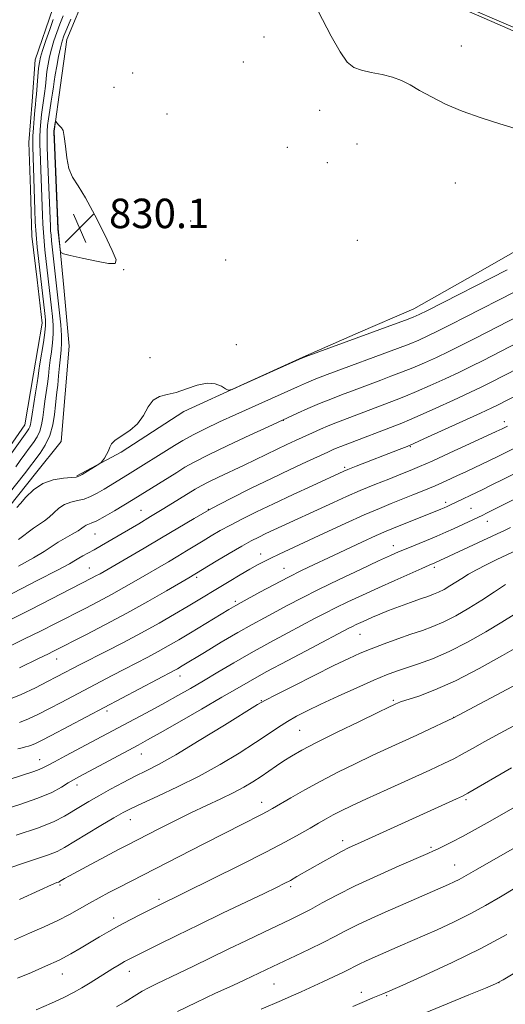
# Model space of a CAD drawing. Extents: x 2092300 to 2095200, y 304800 to 307700.
# Drawn here: x 2094030 to 2094162, y 305661 to 305928 of the extents above; entities that cross this region are included whole.
import ezdxf

# ---------------------------------------------------------------- set-up
doc = ezdxf.new("R2010")
doc.units = 0
doc.header["$MEASUREMENT"] = 0
for name, color, linetype, lineweight in [('BREAKLINE DTM HARD', 7, 'Continuous', 0), ('CONTOUR INDEX', 41, 'Continuous', 13), ('CONTOUR INTERMEDIATE', 44, 'Continuous', 0), ('SPOT ELEVATION', 7, 'Continuous', 0), ('SPOT ELEVATION DTM', 2, 'Continuous', 13), ('STREAM - RIVER DOUBLE LINE', 5, 'Continuous', 0)]:
    doc.layers.add(name, color=color, linetype=linetype, lineweight=lineweight)
doc.styles.add('Style-WORKING', font='WORKING.shx')

# ---------------------------------------------------------------- blocks, each defined once
blk = doc.blocks.new('SPOT')
at = {"layer": 'SPOT ELEVATION'}
for p, q in [((-3.91, -3.91), (3.82, 3.81)), ((-1.65, 3.77), (1.72, -3.93))]:
    blk.add_line(p, q, dxfattribs=at)

msp = doc.modelspace()

# ---------------------------------------------------------------- linework, layer by layer
at = {"layer": 'BREAKLINE DTM HARD'}
for points in [[(2094027.26, 305796.36, 829.56), (2094034.24, 305805.12, 829.54), (2094041.21, 305813.88, 829.52), (2094042.31, 305826.8, 829.55), (2094043.4, 305839.73, 829.58), (2094041.92, 305855.67, 829.85), (2094040.45, 305871.61, 830.11), (2094039.89, 305884.85, 830.11), (2094039.33, 305898.09, 830.11), (2094041.04, 305910.5, 829.61), (2094042.76, 305922.9, 829.11), (2094048.31, 305936.22, 828.91)], [(2094141.71, 305935.05, 826.53), (2094158.22, 305927.83, 826.58), (2094174.74, 305920.62, 826.63), (2094187.54, 305916.21, 826.39), (2094200.35, 305911.81, 826.14), (2094211.52, 305909.58, 825.97), (2094222.68, 305907.36, 825.81), (2094234.87, 305905.85, 825.85), (2094240.68, 305907.69, 826.05)], [(2094227.19, 305899.27, 826.46), (2094213.08, 305891.58, 827.12), (2094198.98, 305883.89, 827.78), (2094184.67, 305876.3, 828.29), (2094170.36, 305868.71, 828.8), (2094153.66, 305859.28, 829.07), (2094136.96, 305849.84, 829.33), (2094121.93, 305843.29, 829.64), (2094106.9, 305836.74, 829.95), (2094090.73, 305829.37, 829.99), (2094074.56, 305822, 830.03), (2094066.05, 305816.46, 830.07), (2094057.54, 305810.91, 830.11), (2094045.51, 305804.55, 829.87)]]:
    msp.add_polyline3d(points, dxfattribs=at)
at = {"layer": 'CONTOUR INDEX', "flags": 128}
for points, elevation in [([(2094042.079, 305896.649), (2094041.739, 305898.216), (2094041.344, 305898.979), (2094040.521, 305899.803), (2094040.167, 305900.223), (2094039.763, 305900.726), (2094039.69, 305900.682), (2094039.628, 305900.386), (2094039.313, 305898.621), (2094039.258, 305898.199), (2094039.259, 305897.48), (2094039.318, 305895.899), (2094040.351, 305871.479), (2094040.953, 305865.954), (2094041.134, 305865.167), (2094041.842, 305864.737), (2094043.685, 305864.294), (2094046.974, 305863.581), (2094050.843, 305862.781), (2094054.128, 305862.191), (2094055.896, 305862.144), (2094056.14, 305863.14), (2094055.081, 305865.715), (2094052.998, 305870.099), (2094050.401, 305875.291), (2094047.855, 305879.979), (2094045.823, 305883.222), (2094044.339, 305885.558), (2094043.336, 305887.894), (2094042.728, 305890.866), (2094042.364, 305894.024), (2094042.079, 305896.649)], 830), ([(2094162.324, 305860.413), (2094140.735, 305849.407), (2094138.479, 305848.286), (2094136.816, 305847.547), (2094134.722, 305846.742), (2094131.512, 305845.555), (2094107.52, 305836.777), (2094105.977, 305836.141), (2094090.045, 305829.028), (2094087.652, 305827.994), (2094086.565, 305827.758), (2094085.855, 305828.118), (2094084.745, 305828.832), (2094083.083, 305829.504), (2094080.875, 305829.696), (2094078.175, 305829.125), (2094075.254, 305828.124), (2094072.432, 305827.175), (2094069.976, 305826.6), (2094067.92, 305826.058), (2094066.246, 305825.043), (2094064.881, 305823.219), (2094063.555, 305820.923), (2094061.945, 305818.658), (2094059.867, 305816.825), (2094055.924, 305814.24), (2094054.923, 305813.232), (2094054.445, 305812.283), (2094054.093, 305811.314), (2094053.568, 305810.284), (2094052.956, 305809.317), (2094052.438, 305808.573), (2094052.111, 305808.144), (2094051.741, 305807.835), (2094051.012, 305807.382), (2094046.905, 305804.9), (2094046.066, 305804.428), (2094045.297, 305804.205), (2094044.024, 305804.093), (2094041.851, 305803.93), (2094039.092, 305803.469), (2094036.237, 305802.441), (2094033.706, 305800.714), (2094031.652, 305798.712), (2094030.156, 305796.996), (2094029.2, 305795.942)], 830), ([(2094170.815, 305829.384), (2094159.878, 305823.776), (2094158.223, 305822.983), (2094155.12, 305821.544), (2094139.742, 305814.524), (2094136.961, 305813.268), (2094135.205, 305812.522), (2094133.017, 305811.666), (2094121.343, 305807.127), (2094119.067, 305806.224), (2094117.985, 305805.778), (2094109.416, 305801.84), (2094104.204, 305799.425), (2094098.903, 305796.942), (2094094.295, 305794.74), (2094090.434, 305792.835), (2094087.19, 305791.158), (2094084.43, 305789.644), (2094082.001, 305788.236), (2094079.75, 305786.879), (2094075.276, 305784.143), (2094072.903, 305782.714), (2094070.359, 305781.214), (2094061.576, 305776.096), (2094058.291, 305774.202), (2094054.887, 305772.3), (2094051.389, 305770.432), (2094047.752, 305768.552), (2094039.838, 305764.511), (2094035.602, 305762.368), (2094031.309, 305760.25), (2094027.083, 305758.249)], 840), ([(2094163.298, 305790.532), (2094161.457, 305789.633), (2094159.676, 305788.784), (2094142.67, 305780.89), (2094141.175, 305780.255), (2094139.195, 305779.393), (2094135.961, 305777.968), (2094131.846, 305776.137), (2094127.389, 305774.128), (2094123.068, 305772.145), (2094119.123, 305770.295), (2094115.735, 305768.662), (2094112.947, 305767.263), (2094110.253, 305765.859), (2094102.768, 305761.903), (2094097.864, 305759.279), (2094092.83, 305756.509), (2094088.109, 305753.799), (2094083.791, 305751.243), (2094079.879, 305748.906), (2094076.33, 305746.819), (2094072.922, 305744.867), (2094069.387, 305742.903), (2094065.562, 305740.83), (2094049.402, 305732.224), (2094042.364, 305728.506), (2094039.416, 305726.932), (2094037.504, 305725.888), (2094036.292, 305725.247), (2094035.25, 305724.793), (2094033.828, 305724.302), (2094027.337, 305722.245)], 850), ([(2094178.324, 305755.015), (2094149.111, 305739.557), (2094147.553, 305738.755), (2094146.239, 305738.123), (2094141.236, 305735.771), (2094137.804, 305734.18), (2094130.013, 305730.602), (2094125.686, 305728.586), (2094121.093, 305726.396), (2094116.388, 305724.073), (2094111.754, 305721.675), (2094107.394, 305719.287), (2094103.582, 305717.109), (2094098.623, 305714.213), (2094097.166, 305713.397), (2094095.637, 305712.597), (2094090.323, 305709.924), (2094085.842, 305707.655), (2094079.951, 305704.644), (2094056.908, 305692.836), (2094054.204, 305691.424), (2094051.53, 305689.991), (2094048.889, 305688.526), (2094046.251, 305687.017), (2094043.45, 305685.455), (2094040.289, 305683.833), (2094036.64, 305682.145), (2094032.656, 305680.408), (2094028.561, 305678.641)], 860), ([(2094164.904, 305692.866), (2094160.534, 305690.272), (2094156.477, 305687.906), (2094152.309, 305685.642), (2094147.775, 305683.407), (2094143.312, 305681.348), (2094133.322, 305676.931), (2094125.719, 305673.639), (2094123.899, 305672.831), (2094122.297, 305672.086), (2094120.929, 305671.4), (2094119.514, 305670.668), (2094117.691, 305669.755), (2094115.217, 305668.573), (2094112.306, 305667.218), (2094106.421, 305664.524), (2094103.712, 305663.306), (2094101.099, 305662.15), (2094095.565, 305659.752)], 870)]:
    msp.add_lwpolyline(points, dxfattribs=dict(at, elevation=elevation))
at = {"layer": 'CONTOUR INTERMEDIATE', "flags": 128}
for points, elevation in [([(2094164.522, 305898.789), (2094160.346, 305900.081), (2094155.3, 305901.667), (2094150.173, 305903.475), (2094145.623, 305905.417), (2094141.766, 305907.35), (2094138.587, 305909.116), (2094136.003, 305910.59), (2094133.684, 305911.772), (2094131.238, 305912.692), (2094128.404, 305913.395), (2094125.458, 305913.983), (2094122.811, 305914.57), (2094120.731, 305915.349), (2094118.924, 305916.826), (2094116.957, 305919.582), (2094114.549, 305923.887), (2094109.886, 305932.892)], 828), ([(2094041.805, 305929.381), (2094040.901, 305927.131), (2094040.039, 305924.829), (2094039.258, 305922.539), (2094038.593, 305920.325), (2094038.07, 305918.232), (2094037.673, 305916.223), (2094037.373, 305914.238), (2094037.143, 305912.234), (2094036.942, 305910.235), (2094036.726, 305908.282), (2094036.467, 305906.397), (2094036.188, 305904.527), (2094035.925, 305902.603), (2094035.711, 305900.577), (2094035.56, 305898.502), (2094035.479, 305896.454), (2094035.473, 305894.477), (2094035.52, 305892.502), (2094036.143, 305875.261), (2094036.245, 305872.907), (2094036.39, 305870.525), (2094036.592, 305868.182), (2094036.834, 305865.88), (2094038.626, 305850.107), (2094038.874, 305847.794), (2094039.044, 305845.434), (2094039.062, 305843.029), (2094038.88, 305840.589), (2094038.576, 305838.179), (2094038.255, 305835.871), (2094037.995, 305833.709), (2094037.767, 305831.607), (2094037.508, 305829.447), (2094037.18, 305827.152), (2094036.822, 305824.797), (2094036.494, 305822.499), (2094036.223, 305820.357), (2094035.91, 305818.4), (2094035.425, 305816.643), (2094034.671, 305815.074), (2094033.69, 305813.586), (2094032.556, 305812.05), (2094031.34, 305810.376), (2094030.098, 305808.642), (2094028.883, 305806.969)], 826), ([(2094172.997, 305922.372), (2094151.111, 305931.78)], 826), ([(2094039.076, 305928.407), (2094038.112, 305925.689), (2094037.054, 305922.63), (2094036.154, 305919.941), (2094035.598, 305918.109), (2094035.302, 305916.717), (2094035.118, 305915.122), (2094034.925, 305912.884), (2094034.534, 305908.147), (2094034.379, 305906.596), (2094034.239, 305905.329), (2094034.082, 305903.766), (2094033.894, 305901.522), (2094033.705, 305898.983), (2094033.56, 305896.731), (2094033.494, 305895.145), (2094033.497, 305893.8), (2094034.06, 305876.719), (2094034.201, 305873.498), (2094034.415, 305869.996), (2094034.709, 305866.561), (2094035.032, 305863.476), (2094036.76, 305848.62), (2094036.942, 305846.868), (2094036.971, 305845.347), (2094036.797, 305843.423), (2094036.406, 305840.685), (2094035.478, 305834.922), (2094035.197, 305833.07), (2094034.985, 305831.579), (2094034.704, 305829.728), (2094034.265, 305827.036), (2094033.316, 305821.291), (2094033.041, 305819.502), (2094032.87, 305818.457), (2094032.699, 305817.818), (2094032.42, 305817.256), (2094031.887, 305816.464), (2094026.514, 305808.835)], 824), ([(2094043.839, 305928.477), (2094042.725, 305925.855), (2094041.966, 305923.97), (2094041.462, 305922.447), (2094041.032, 305920.708), (2094040.543, 305918.355), (2094040.043, 305915.729), (2094039.629, 305913.353), (2094039.361, 305911.584), (2094039.162, 305910.102), (2094038.919, 305908.418), (2094038.555, 305906.198), (2094038.137, 305903.726), (2094037.768, 305901.44), (2094037.529, 305899.633), (2094037.415, 305898.022), (2094037.399, 305896.176), (2094037.453, 305893.809), (2094037.544, 305891.204), (2094038.29, 305872.316), (2094038.366, 305871.053), (2094038.475, 305869.802), (2094038.635, 305868.283), (2094040.805, 305848.719), (2094041.118, 305845.521), (2094041.326, 305842.634), (2094041.354, 305840.494), (2094041.236, 305838.742), (2094041.031, 305836.821), (2094040.794, 305834.348), (2094040.548, 305831.635), (2094040.312, 305829.167), (2094040.096, 305827.267), (2094039.888, 305825.61), (2094039.672, 305823.707), (2094039.404, 305821.211), (2094038.95, 305818.343), (2094038.15, 305815.467), (2094036.923, 305812.891), (2094035.494, 305810.709), (2094031.251, 305805.103), (2094027.121, 305799.839)], 828), ([(2094164.401, 305854.439), (2094150.979, 305847.547), (2094147.092, 305845.575), (2094143.612, 305843.835), (2094140.814, 305842.482), (2094138.352, 305841.375), (2094135.726, 305840.298), (2094132.601, 305839.098), (2094113.489, 305831.99), (2094110.394, 305830.805), (2094107.844, 305829.766), (2094105.374, 305828.688), (2094088.624, 305821.152), (2094084.221, 305819.137), (2094080.36, 305817.312), (2094077.057, 305815.655), (2094074.305, 305814.145), (2094071.994, 305812.77), (2094059.27, 305804.81), (2094052.907, 305800.942), (2094051.012, 305799.822), (2094049.236, 305798.896), (2094047.467, 305798.217), (2094045.635, 305797.786), (2094043.812, 305797.392), (2094042.11, 305796.772), (2094040.606, 305795.75), (2094039.257, 305794.503), (2094037.985, 305793.299), (2094036.711, 305792.319), (2094035.332, 305791.41), (2094033.743, 305790.334), (2094029.667, 305787.276)], 832), ([(2094172.024, 305851.296), (2094153.574, 305841.795), (2094149.921, 305839.951), (2094146.489, 305838.262), (2094143.148, 305836.678), (2094139.888, 305835.204), (2094136.73, 305833.855), (2094133.69, 305832.64), (2094130.78, 305831.532), (2094128.006, 305830.495), (2094120.121, 305827.506), (2094117.35, 305826.47), (2094114.435, 305825.36), (2094111.377, 305824.132), (2094108.244, 305822.79), (2094105.379, 305821.508), (2094097.447, 305817.854), (2094092.467, 305815.542), (2094086.477, 305812.735), (2094081.045, 305810.133), (2094077.327, 305808.247), (2094074.818, 305806.836), (2094072.599, 305805.469), (2094060.781, 305798.112), (2094055.693, 305795.056), (2094053.142, 305793.567), (2094050.911, 305792.341), (2094049.419, 305791.641), (2094047.983, 305791.103), (2094047.506, 305790.785), (2094046.862, 305790.294), (2094045.815, 305789.601), (2094044.221, 305788.695), (2094042.307, 305787.638), (2094040.388, 305786.509), (2094036.607, 305783.989), (2094033.727, 305782.254), (2094029.671, 305780.042)], 834), ([(2094177.479, 305847.002), (2094155.791, 305835.849), (2094152.703, 305834.302), (2094149.366, 305832.689), (2094145.482, 305830.875), (2094141.424, 305829.032), (2094137.734, 305827.411), (2094134.779, 305826.182), (2094132.246, 305825.192), (2094115.794, 305818.919), (2094113.754, 305818.101), (2094111.653, 305817.198), (2094109.467, 305816.216), (2094104.901, 305814.116), (2094102.49, 305812.993), (2094099.934, 305811.783), (2094090.904, 305807.433), (2094083.944, 305804.15), (2094081.137, 305802.805), (2094079.21, 305801.823), (2094077.619, 305800.909), (2094069.112, 305795.645), (2094065.512, 305793.451), (2094062.307, 305791.539), (2094052.159, 305785.596), (2094050.149, 305784.443), (2094048.465, 305783.515), (2094047.103, 305782.78), (2094046.045, 305782.185), (2094045.114, 305781.614), (2094043.51, 305780.684), (2094040.276, 305778.949), (2094034.909, 305776.18), (2094023.443, 305770.335)], 836), ([(2094180.614, 305841.514), (2094157.835, 305829.812), (2094155.463, 305828.643), (2094152.243, 305827.117), (2094147.816, 305825.071), (2094142.96, 305822.86), (2094138.738, 305820.967), (2094135.868, 305819.724), (2094133.712, 305818.852), (2094117.159, 305812.482), (2094116.153, 305812.079), (2094115.108, 305811.628), (2094113.618, 305810.953), (2094107.826, 305808.284), (2094103.411, 305806.226), (2094098.323, 305803.817), (2094092.855, 305801.169), (2094087.333, 305798.403), (2094082.091, 305795.641), (2094077.354, 305792.972), (2094072.914, 305790.343), (2094068.455, 305787.669), (2094063.806, 305784.929), (2094051.782, 305777.966), (2094050.679, 305777.349), (2094049.511, 305776.727), (2094033.034, 305768.272), (2094027.575, 305765.502)], 838), ([(2094162.438, 305818.032), (2094160.986, 305817.311), (2094159.35, 305816.533), (2094152.077, 305813.165), (2094146.772, 305810.724), (2094141.951, 305808.528), (2094138.539, 305807.012), (2094136.004, 305805.947), (2094133.453, 305804.934), (2094130.201, 305803.66), (2094126.414, 305802.153), (2094122.469, 305800.525), (2094118.69, 305798.879), (2094115.179, 305797.286), (2094099.005, 305789.863), (2094096.806, 305788.834), (2094094.867, 305787.899), (2094092.833, 305786.847), (2094090.254, 305785.411), (2094086.889, 305783.454), (2094083.326, 305781.342), (2094075.869, 305776.887), (2094069.831, 305773.339), (2094064.801, 305770.437), (2094059.095, 305767.251), (2094053.267, 305764.136), (2094047.901, 305761.361), (2094038.978, 305756.832), (2094037.771, 305756.236), (2094035.104, 305754.965), (2094029.898, 305752.438)], 842), ([(2094173.61, 305816.75), (2094161.598, 305810.671), (2094159.617, 305809.683), (2094155.475, 305807.69), (2094151.332, 305805.736), (2094148.701, 305804.513), (2094145.804, 305803.195), (2094142.768, 305801.855), (2094139.711, 305800.56), (2094136.694, 305799.325), (2094130.888, 305797.013), (2094127.65, 305795.683), (2094123.556, 305793.907), (2094118.34, 305791.545), (2094112.675, 305788.931), (2094100.435, 305783.268), (2094098.187, 305782.209), (2094096.357, 305781.303), (2094094.581, 305780.355), (2094092.485, 305779.169), (2094089.818, 305777.616), (2094086.829, 305775.85), (2094075.679, 305769.165), (2094072.046, 305767.015), (2094067.802, 305764.564), (2094063.09, 305761.943), (2094058.12, 305759.299), (2094053.375, 305756.848), (2094046.592, 305753.379), (2094039.997, 305749.933), (2094037.552, 305748.688), (2094034.223, 305747.03), (2094030.394, 305745.224), (2094026.595, 305743.624)], 844), ([(2094166.601, 305806.262), (2094161.539, 305803.712), (2094158.027, 305801.96), (2094155.702, 305800.823), (2094146.987, 305796.67), (2094146.056, 305796.24), (2094145.244, 305795.883), (2094144.344, 305795.507), (2094131.472, 305790.33), (2094129.509, 305789.505), (2094126.819, 305788.307), (2094122.906, 305786.509), (2094113.791, 305782.261), (2094109.953, 305780.459), (2094106.508, 305778.803), (2094102.962, 305777.027), (2094099.017, 305774.971), (2094095.151, 305772.914), (2094090.085, 305770.186), (2094088.625, 305769.362), (2094086.73, 305768.233), (2094076.346, 305761.943), (2094073.142, 305760.027), (2094070.317, 305758.382), (2094067.589, 305756.861), (2094064.724, 305755.337), (2094058.452, 305752.095), (2094055.061, 305750.326), (2094041.217, 305743.037), (2094038.017, 305741.378), (2094035.035, 305739.866), (2094032.316, 305738.565), (2094029.903, 305737.543)], 846), ([(2094175.201, 305803.576), (2094156.768, 305794.359), (2094155.753, 305793.87), (2094147.74, 305790.133), (2094145.686, 305789.205), (2094143.279, 305788.164), (2094140.444, 305786.989), (2094134.921, 305784.747), (2094132.874, 305783.891), (2094130.683, 305782.918), (2094127.432, 305781.418), (2094122.535, 305779.13), (2094116.739, 305776.388), (2094111.118, 305773.673), (2094106.506, 305771.363), (2094102.768, 305769.418), (2094096.405, 305766.032), (2094093.076, 305764.218), (2094089.212, 305762.025), (2094084.679, 305759.351), (2094080.123, 305756.608), (2094074.051, 305752.925), (2094072.809, 305752.186), (2094072.088, 305751.78), (2094038.482, 305734.067), (2094035.847, 305732.702), (2094034.238, 305731.906), (2094033.21, 305731.463), (2094032.376, 305731.18), (2094031.569, 305730.962), (2094030.68, 305730.734), (2094029.503, 305730.398)], 848), ([(2094167.68, 305785.614), (2094159.502, 305781.776), (2094156.628, 305780.392), (2094153.98, 305779.034), (2094151.825, 305777.801), (2094150.047, 305776.68), (2094148.433, 305775.631), (2094146.818, 305774.63), (2094145.23, 305773.719), (2094143.746, 305772.959), (2094142.374, 305772.369), (2094140.85, 305771.814), (2094138.839, 305771.12), (2094136.142, 305770.167), (2094133.094, 305769.059), (2094130.166, 305767.953), (2094127.726, 305766.978), (2094125.742, 305766.135), (2094124.08, 305765.394), (2094122.633, 305764.732), (2094121.386, 305764.148), (2094120.352, 305763.65), (2094119.388, 305763.164), (2094109.149, 305757.785), (2094102.8, 305754.43), (2094096.947, 305751.297), (2094092.629, 305748.912), (2094089.037, 305746.847), (2094084.901, 305744.433), (2094079.382, 305741.24), (2094073.361, 305737.781), (2094068.149, 305734.807), (2094064.652, 305732.836), (2094062.148, 305731.462), (2094046.203, 305722.912), (2094044.618, 305722.034), (2094043.173, 305721.172), (2094041.309, 305720.037), (2094038.665, 305718.631), (2094034.936, 305717.029), (2094029.997, 305715.313), (2094024.465, 305713.596)], 852), ([(2094161.879, 305775.061), (2094158.873, 305773.016), (2094155.454, 305770.77), (2094151.904, 305768.57), (2094148.415, 305766.569), (2094145.154, 305764.898), (2094142.208, 305763.626), (2094139.337, 305762.58), (2094136.218, 305761.521), (2094132.651, 305760.278), (2094128.927, 305758.927), (2094125.46, 305757.608), (2094122.465, 305756.379), (2094119.348, 305754.965), (2094115.313, 305753.013), (2094109.928, 305750.343), (2094104.204, 305747.479), (2094099.515, 305745.118), (2094096.711, 305743.675), (2094094.542, 305742.431), (2094085.595, 305736.873), (2094078.737, 305732.655), (2094072.352, 305728.829), (2094067.704, 305726.209), (2094064.333, 305724.468), (2094061.352, 305722.991), (2094058.079, 305721.301), (2094054.665, 305719.469), (2094051.468, 305717.701), (2094048.756, 305716.155), (2094046.439, 305714.785), (2094042.173, 305712.179), (2094039.317, 305710.73), (2094035.042, 305709.026), (2094028.998, 305707.026)], 854), ([(2094164.251, 305766.909), (2094160.892, 305764.798), (2094156.522, 305762.18), (2094151.541, 305759.377), (2094146.561, 305756.837), (2094142.095, 305754.902), (2094138.246, 305753.496), (2094135.019, 305752.434), (2094132.307, 305751.516), (2094129.558, 305750.476), (2094126.108, 305749.033), (2094121.548, 305747.017), (2094116.482, 305744.716), (2094111.766, 305742.528), (2094108.051, 305740.751), (2094105.153, 305739.264), (2094102.682, 305737.846), (2094100.25, 305736.285), (2094097.485, 305734.425), (2094094.016, 305732.12), (2094089.583, 305729.296), (2094084.371, 305726.165), (2094078.674, 305723.008), (2094072.841, 305720.085), (2094067.447, 305717.57), (2094063.122, 305715.614), (2094060.222, 305714.259), (2094058.022, 305713.114), (2094055.521, 305711.675), (2094052.031, 305709.61), (2094048.106, 305707.266), (2094042.123, 305703.662), (2094040.122, 305702.602), (2094037.798, 305701.661), (2094034.534, 305700.572), (2094030.483, 305699.251), (2094025.987, 305697.665)], 856), ([(2094166.154, 305758.702), (2094161.1, 305755.758), (2094154.762, 305752.212), (2094148.312, 305748.881), (2094142.744, 305746.413), (2094138.348, 305744.772), (2094133.423, 305743.155), (2094132.533, 305742.831), (2094132.091, 305742.639), (2094131.568, 305742.396), (2094130.218, 305741.751), (2094127.241, 305740.314), (2094122.209, 305737.872), (2094116.188, 305734.923), (2094110.615, 305732.144), (2094106.586, 305730.046), (2094103.819, 305728.485), (2094101.687, 305727.149), (2094099.665, 305725.785), (2094097.619, 305724.368), (2094095.517, 305722.931), (2094093.303, 305721.494), (2094090.844, 305720.029), (2094087.982, 305718.499), (2094084.6, 305716.859), (2094080.731, 305715.056), (2094076.446, 305713.033), (2094071.894, 305710.794), (2094067.547, 305708.596), (2094059.353, 305704.39), (2094056.833, 305703.073), (2094053.299, 305701.209), (2094049.345, 305699.109), (2094045.858, 305697.241), (2094043.519, 305695.962), (2094042.175, 305695.202), (2094040.801, 305694.398), (2094040.553, 305694.297), (2094040.071, 305694.118), (2094038.633, 305693.514), (2094035.401, 305692.08), (2094029.882, 305689.591)], 858), ([(2094165.323, 305737.337), (2094160.424, 305734.687), (2094156.305, 305732.402), (2094152.926, 305730.498), (2094150.175, 305728.967), (2094147.822, 305727.733), (2094145.153, 305726.446), (2094141.336, 305724.691), (2094129.728, 305719.415), (2094124.131, 305716.858), (2094120.06, 305714.968), (2094117.25, 305713.612), (2094115.125, 305712.52), (2094113.174, 305711.45), (2094111.14, 305710.286), (2094108.827, 305708.943), (2094105.987, 305707.313), (2094102.156, 305705.203), (2094096.815, 305702.4), (2094089.8, 305698.852), (2094082.365, 305695.157), (2094067.276, 305687.756), (2094062.982, 305685.587), (2094059.928, 305684.011), (2094056.859, 305682.375), (2094054.139, 305680.846), (2094051.675, 305679.393), (2094046.705, 305676.398), (2094043.876, 305674.791), (2094040.658, 305673.127), (2094037.002, 305671.432), (2094033.135, 305669.766), (2094029.351, 305668.196)], 862), ([(2094163.499, 305725.247), (2094151.65, 305718.399), (2094150.181, 305717.623), (2094148.614, 305716.896), (2094121.671, 305704.681), (2094119.434, 305703.641), (2094117.329, 305702.578), (2094114.909, 305701.259), (2094112.279, 305699.77), (2094105.266, 305695.746), (2094103.471, 305694.749), (2094101.824, 305693.879), (2094099.698, 305692.824), (2094096.341, 305691.207), (2094085.075, 305685.811), (2094078.62, 305682.703), (2094072.671, 305679.814), (2094067.623, 305677.344), (2094061.288, 305674.213), (2094059.706, 305673.399), (2094058.435, 305672.693), (2094056.984, 305671.838), (2094055.281, 305670.805), (2094049.067, 305666.953), (2094046.827, 305665.598), (2094044.55, 305664.286), (2094041.939, 305662.92), (2094038.624, 305661.37), (2094034.444, 305659.582)], 864), ([(2094181.295, 305724.268), (2094157.722, 305710.789), (2094153.684, 305708.515), (2094150.264, 305706.642), (2094147.453, 305705.178), (2094145.237, 305704.084), (2094143.603, 305703.312), (2094142.379, 305702.75), (2094140.775, 305702.04), (2094132.987, 305698.645), (2094127.015, 305695.983), (2094121.082, 305693.22), (2094116.12, 305690.729), (2094112.141, 305688.6), (2094108.931, 305686.85), (2094106.224, 305685.448), (2094103.54, 305684.142), (2094096.261, 305680.693), (2094091.531, 305678.431), (2094086.551, 305676.031), (2094077.151, 305671.46), (2094073.141, 305669.525), (2094067.085, 305666.66), (2094064.93, 305665.598), (2094063.225, 305664.673), (2094061.759, 305663.791), (2094058.567, 305661.771), (2094056.277, 305660.377)], 866), ([(2094185.033, 305715.391), (2094153.735, 305697.513), (2094150.616, 305695.69), (2094149.359, 305695.007), (2094147.979, 305694.328), (2094146.383, 305693.598), (2094134.844, 305688.529), (2094129.222, 305686.085), (2094125.391, 305684.379), (2094121.662, 305682.641), (2094118.483, 305681.046), (2094115.556, 305679.509), (2094112.398, 305677.882), (2094108.7, 305676.078), (2094104.841, 305674.257), (2094098.707, 305671.394), (2094091.146, 305667.779), (2094087.863, 305666.254), (2094083.183, 305664.106), (2094077.847, 305661.62), (2094072.853, 305659.187)], 868), ([(2094162.225, 305680.059), (2094155.21, 305676.255), (2094147.452, 305672.434), (2094139.982, 305668.985), (2094134.039, 305666.336), (2094130.476, 305664.765), (2094128.61, 305663.955), (2094125.838, 305662.817), (2094123.601, 305661.883), (2094120.397, 305660.499)], 872), ([(2094164.414, 305669.659), (2094161.236, 305667.711), (2094159.169, 305666.629), (2094156.484, 305665.505), (2094151.914, 305663.648), (2094146.037, 305661.24), (2094139.895, 305658.682)], 874)]:
    msp.add_lwpolyline(points, dxfattribs=dict(at, elevation=elevation))
at = {"layer": 'SPOT ELEVATION DTM'}
for p in [(2094096.3, 305923.65, 828.46), (2094149.9, 305921.13, 827.34), (2094090.7, 305916.79, 828.64), (2094060.63, 305913.87, 828.93), (2094055.56, 305909.96, 828.98), (2094069.98, 305902.76, 828.94), (2094111.43, 305903.72, 828.76), (2094121.57, 305894.58, 828.86), (2094102.63, 305893.63, 829.06), (2094113.54, 305889.5, 829.08), (2094148.25, 305884.02, 828.71), (2094076.36, 305873.71, 829.54), (2094121.64, 305868.41, 829.32), (2094085.86, 305863.12, 829.73), (2094058.23, 305860.51, 829.99), (2094088.82, 305840.14, 829.97), (2094065.36, 305836.56, 829.93), (2094101.52, 305819.63, 834.03), (2094161.59, 305819.26, 841.52), (2094136.01, 305812.41, 840.12), (2094118.24, 305806.84, 839.74), (2094145.61, 305797.33, 845.62), (2094152.52, 305795.67, 847.04), (2094062.87, 305795.16, 835.11), (2094081.17, 305795.45, 838), (2094156.95, 305792.17, 848.65), (2094050.42, 305788.75, 834.83), (2094131.42, 305785.54, 847.38), (2094095.37, 305783.28, 843.37), (2094048.87, 305779.52, 837.14), (2094142.57, 305779.69, 850.33), (2094078.04, 305776.99, 842.31), (2094101.75, 305779.44, 845.22), (2094088.53, 305770.45, 845.71), (2094122.36, 305761.47, 852.87), (2094040.02, 305754.86, 842.69), (2094073.46, 305750.23, 848.61), (2094095.6, 305743.55, 853.91), (2094131.43, 305743.61, 857.77), (2094053.65, 305740.69, 848.36), (2094147.79, 305739.02, 859.97), (2094105.99, 305735.46, 857), (2094063.04, 305729.03, 852.77), (2094035.36, 305727.51, 849.3), (2094045.49, 305720.59, 852.51), (2094095.67, 305715.9, 859.39), (2094151.19, 305716.62, 864.26), (2094060.01, 305711.23, 856.74), (2094117.72, 305705.47, 863.54), (2094141.69, 305703.69, 865.77), (2094148.12, 305698.94, 867.16), (2094040.87, 305693.45, 858.23), (2094103.56, 305693.02, 864.31), (2094067.82, 305689.62, 861.7), (2094055.45, 305684.56, 861.47), (2094059.74, 305670.03, 864.65), (2094041.52, 305669.37, 862.71), (2094099.03, 305666.59, 868.95), (2094160.17, 305666.95, 874.01), (2094122.76, 305664.38, 871.46), (2094129.59, 305663.49, 872.16)]:
    msp.add_point(p, dxfattribs=at)
at = {"layer": 'STREAM - RIVER DOUBLE LINE'}
msp.add_polyline3d([(2094024.14, 305808.03, 823.01), (2094031.35, 305818.4, 823.01), (2094033.71, 305832.16, 823.01), (2094036.07, 305845.91, 823.01), (2094034.67, 305857.75, 823.01), (2094033.27, 305869.59, 823.01), (2094032.87, 305882.3, 823.01), (2094032.47, 305895, 823.01), (2094033.31, 305906.21, 823.01), (2094034.14, 305917.43, 823.01), (2094038.98, 305931.36, 823.01)], dxfattribs=at)

# ---------------------------------------------------------------- block references
at = {"layer": 'SPOT ELEVATION'}
msp.add_blockref('SPOT', (2094046.221, 305871.741, 830.07), dxfattribs=at)

# ---------------------------------------------------------------- texts
at = {"layer": 'SPOT ELEVATION', "style": 'Style-WORKING'}
msp.add_text('830.1', height=8, dxfattribs=at).set_placement((2094054.221, 305871.741, 830.07))

doc.saveas('drawing.dxf')
